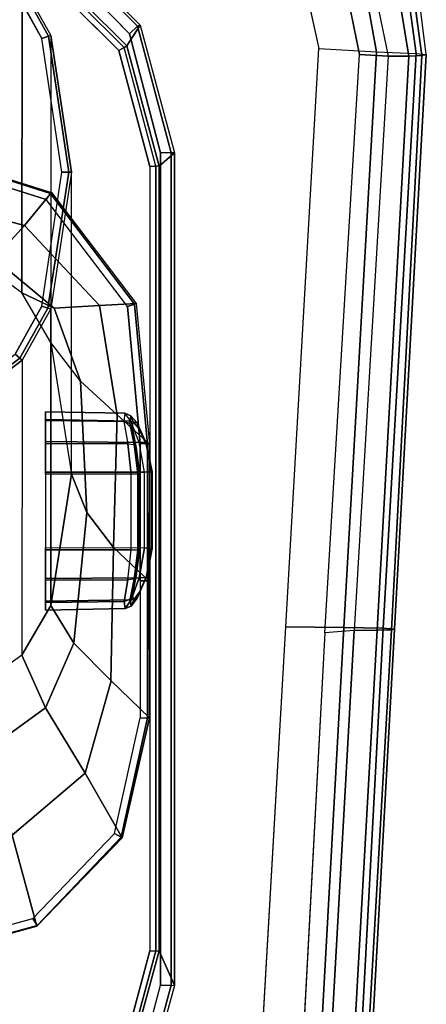
# Model space of a CAD drawing. Units: inches. Extents: x -2 to 130, y -6 to 122.
# Drawn here: x 42 to 44, y 108 to 112 of the extents above; entities that cross this region are included whole.
import ezdxf

# ---------------------------------------------------------------- set-up
doc = ezdxf.new("R2010")
doc.units = ezdxf.units.IN
doc.header["$LTSCALE"] = 0.4
doc.header["$MEASUREMENT"] = 0
for name, color, linetype in [('SEAT-ARMPAD', 5, 'Continuous'), ('SEAT-BASE', 5, 'Continuous'), ('SEAT-FRAME', 5, 'Continuous')]:
    doc.layers.add(name, color=color, linetype=linetype)

# ---------------------------------------------------------------- blocks, each defined once
blk = doc.blocks.new('1LINO_CHAIR_STD_ARMS_1T')
at = {"layer": 'SEAT-ARMPAD'}
for points in [[(-1.2176, 13.3988, 25.8812), (-2.2328, 13.2721, 25.8635), (-2.2253, 13.2184, 26.1282), (-1.2219, 13.3569, 26.1268)], [(-2.2241, 13.2444, 25.6875), (-1.214, 13.3799, 25.7251), (-1.2176, 13.3988, 25.8812), (-2.2328, 13.2721, 25.8635)], [(-1.2176, 13.3988, 25.8812), (1.1791, 13.2666, 25.9229), (1.1755, 13.2186, 26.1722), (-1.2219, 13.3569, 26.1268)], [(-1.214, 13.3799, 25.7251), (1.1817, 13.2543, 25.7632), (1.1791, 13.2666, 25.9229), (-1.2176, 13.3988, 25.8812)], [(-1.2219, 13.3569, 26.1268), (-2.2253, 13.2184, 26.1282), (-2.1815, 13.019, 26.3), (-1.2295, 13.1911, 26.3082)], [(-2.2032, 13.164, 25.5295), (-1.2114, 13.3263, 25.5773), (-1.214, 13.3799, 25.7251), (-2.2241, 13.2444, 25.6875)], [(-1.2219, 13.3569, 26.1268), (1.1755, 13.2186, 26.1722), (1.1723, 13.0547, 26.3635), (-1.2295, 13.1911, 26.3082)], [(-1.2114, 13.3263, 25.5773), (1.1839, 13.194, 25.6156), (1.1817, 13.2543, 25.7632), (-1.214, 13.3799, 25.7251)], [(-2.1717, 13.0409, 25.4041), (-1.2116, 13.2405, 25.4456), (-1.2114, 13.3263, 25.5773), (-2.2032, 13.164, 25.5295)], [(-1.2116, 13.2405, 25.4456), (1.1853, 13.0978, 25.4874), (1.1839, 13.194, 25.6156), (-1.2114, 13.3263, 25.5773)], [(-1.2116, 13.2405, 25.4456), (-1.2184, 13.1199, 25.389), (-2.201, 12.9214, 25.3719), (-2.1717, 13.0409, 25.4041)], [(1.1853, 13.0978, 25.4874), (1.1944, 12.9762, 25.431), (-1.2184, 13.1199, 25.389), (-1.2116, 13.2405, 25.4456)], [(1.1791, 13.2666, 25.9229), (3.6108, 13.1325, 25.9652), (3.6007, 13.0893, 26.2158), (1.1755, 13.2186, 26.1722)], [(1.1817, 13.2543, 25.7632), (3.6129, 13.1158, 25.8042), (3.6108, 13.1325, 25.9652), (1.1791, 13.2666, 25.9229)], [(1.1839, 13.194, 25.6156), (3.6127, 13.0578, 25.6534), (3.6129, 13.1158, 25.8042), (1.1817, 13.2543, 25.7632)], [(-1.2295, 13.1911, 26.3082), (-2.1815, 13.019, 26.3), (-2.1197, 12.7593, 26.352), (-1.2435, 12.9501, 26.3697)], [(-1.2295, 13.1911, 26.3082), (1.1723, 13.0547, 26.3635), (1.169, 12.8125, 26.4374), (-1.2435, 12.9501, 26.3697)], [(1.1755, 13.2186, 26.1722), (3.6007, 13.0893, 26.2158), (3.5863, 12.9212, 26.4018), (1.1723, 13.0547, 26.3635)], [(1.1853, 13.0978, 25.4874), (3.6126, 12.9613, 25.5235), (3.6127, 13.0578, 25.6534), (1.1839, 13.194, 25.6156)], [(3.6079, 12.846, 25.473), (3.6126, 12.9613, 25.5235), (1.1853, 13.0978, 25.4874), (1.1944, 12.9762, 25.431)], [(1.1723, 13.0547, 26.3635), (3.5863, 12.9212, 26.4018), (3.5823, 12.6749, 26.4646), (1.169, 12.8125, 26.4374)]]:
    blk.add_3dface(points, dxfattribs=at)
for points, invisible_edges in [([(-2.201, 9.6376, 25.3719), (-2.201, 12.9214, 25.3719), (-1.2184, 13.1199, 25.389), (-1.2184, 9.4392, 25.389)], 5), ([(1.1944, 9.5828, 25.431), (1.1944, 12.9762, 25.431), (-1.2184, 13.1199, 25.389), (-1.2184, 9.4392, 25.389)], 5), ([(-2.1197, 12.7593, 26.352), (-1.2435, 12.9501, 26.3697), (-1.2444, 12.1154, 26.4161), (-2.7717, 12.1435, 26.3532)], 6), ([(1.169, 12.8125, 26.4374), (-1.2435, 12.9501, 26.3697), (-1.2444, 12.1154, 26.4161), (1.1682, 12.0465, 26.4794)], 14), ([(3.6079, 12.846, 25.473), (3.6079, 9.7131, 25.473), (1.1944, 9.5828, 25.431), (1.1944, 12.9762, 25.431)], 5), ([(3.5823, 12.6749, 26.4646), (1.169, 12.8125, 26.4374), (1.1682, 12.0465, 26.4794), (3.5818, 11.9775, 26.496)], 14), ([(-1.2444, 12.1154, 26.4161), (-2.7717, 12.1435, 26.3532), (-3.0121, 11.2795, 26.3557), (-1.2448, 11.2795, 26.4317)], 13), ([(1.1682, 12.0465, 26.4794), (-1.2444, 12.1154, 26.4161), (-1.2448, 11.2795, 26.4317), (1.168, 11.2795, 26.4934)], 15), ([(3.5818, 11.9775, 26.496), (1.1682, 12.0465, 26.4794), (1.168, 11.2795, 26.4934), (3.5817, 11.2795, 26.5066)], 15)]:
    blk.add_3dface(points, dxfattribs=dict(at, invisible_edges=invisible_edges))
at = {"layer": 'SEAT-BASE'}
for points in [[(3.6701, 12.9211, 3.6812), (3.5722, 12.7165, 2.8643), (-0.0448, 2.0844, 4.5591), (0.0349, 2.0365, 6.348)], [(3.6701, 12.9211, 3.6812), (0.0349, 2.0365, 6.348), (0.0704, 2.0412, 6.4208), (3.7062, 12.926, 3.7558)], [(3.7062, 12.926, 3.7558), (0.0704, 2.0412, 6.4208), (0.1412, 2.0239, 6.4564), (3.7789, 12.9078, 3.7913)], [(0.1412, 2.0239, 6.4564), (3.7789, 12.9078, 3.7913), (3.9665, 12.8469, 3.8045), (0.3744, 1.9481, 6.4769)], [(0.3744, 1.9481, 6.4769), (3.9665, 12.8469, 3.8045), (4.1544, 12.7858, 3.809), (0.6083, 1.8721, 6.4838)], [(0.8422, 1.7961, 6.4769), (4.3423, 12.7248, 3.8045), (4.1544, 12.7858, 3.809), (0.6083, 1.8721, 6.4838)], [(3.5722, 12.7165, 2.8643), (3.5156, 12.5339, 2.8364), (-0.0412, 2.0832, 4.4861), (-0.0448, 2.0844, 4.5591)], [(1.0754, 1.7203, 6.4564), (4.5298, 12.6639, 3.7913), (4.3423, 12.7248, 3.8045), (0.8422, 1.7961, 6.4769)], [(4.5993, 12.6359, 3.7558), (1.1428, 1.6927, 6.4208), (1.0754, 1.7203, 6.4564), (4.5298, 12.6638, 3.7913)], [(4.6257, 12.6106, 3.6812), (1.1689, 1.668, 6.348), (1.1428, 1.6927, 6.4208), (4.5993, 12.6359, 3.7558)], [(1.1689, 1.668, 6.348), (1.2614, 1.6599, 4.5591), (4.5846, 12.3876, 2.8643), (4.6257, 12.6106, 3.6812)], [(-0.0412, 2.0832, 4.4861), (3.5156, 12.5339, 2.8364), (3.528, 12.5248, 2.805), (-0.0287, 2.0741, 4.4547)], [(-0.0287, 2.0741, 4.4547), (3.528, 12.5248, 2.805), (3.5583, 12.5129, 2.7922), (0.0015, 2.0619, 4.4418)], [(0.0015, 2.0619, 4.4418), (1.2108, 1.669, 4.4418), (4.4762, 12.2147, 2.7922), (3.5583, 12.5129, 2.7922)], [(1.2614, 1.6599, 4.5591), (1.2578, 1.6611, 4.4861), (4.5231, 12.2065, 2.8364), (4.5846, 12.3876, 2.8643)], [(1.2424, 1.6611, 4.4547), (4.5077, 12.2065, 2.805), (4.4762, 12.2147, 2.7922), (1.2108, 1.669, 4.4418)], [(1.2578, 1.6611, 4.4861), (4.5231, 12.2065, 2.8364), (4.5077, 12.2065, 2.805), (1.2424, 1.6611, 4.4547)]]:
    blk.add_3dface(points, dxfattribs=at)
at = {"layer": 'SEAT-FRAME'}
for points in [[(-1.3361, 12.1942, 25.3661), (-1.3412, 12.2052, 25.3147), (-0.8074, 12.349, 25.3275), (-0.8082, 12.3357, 25.3753)], [(-1.2542, 12.1499, 24.9268), (-1.3412, 12.2052, 25.3147), (-0.8074, 12.349, 25.3275), (-0.7521, 12.2849, 24.9379)], [(-1.304, 12.1609, 25.3875), (-1.3361, 12.1942, 25.3661), (-0.8082, 12.3357, 25.3753), (-0.8085, 12.2907, 25.3961)], [(2.664, 12.3357, 25.4357), (-0.8082, 12.3357, 25.3753), (-0.8085, 12.2907, 25.3961), (2.6637, 12.2907, 25.4565)], [(2.6649, 12.349, 25.3879), (-0.8074, 12.349, 25.3275), (-0.8082, 12.3357, 25.3753), (2.664, 12.3357, 25.4357)], [(2.6649, 12.349, 25.3879), (2.5202, 12.2849, 24.9948), (-0.7521, 12.2849, 24.9379), (-0.8074, 12.349, 25.3275)], [(3.1959, 12.2036, 25.3868), (3.0204, 12.1489, 24.9966), (2.5202, 12.2849, 24.9948), (2.6649, 12.349, 25.3879)], [(3.1908, 12.1937, 25.4449), (3.1748, 12.1565, 25.4652), (2.6637, 12.2907, 25.4565), (2.664, 12.3357, 25.4357)], [(3.1959, 12.2036, 25.3868), (3.1908, 12.1937, 25.4449), (2.664, 12.3357, 25.4357), (2.6649, 12.349, 25.3879)], [(-1.2476, 12.1386, 24.9056), (-1.2542, 12.1499, 24.9268), (-0.7521, 12.2849, 24.9379), (-0.7517, 12.2716, 24.9143)], [(-0.7517, 12.2716, 24.9143), (2.5206, 12.2716, 24.9712), (2.5202, 12.2849, 24.9948), (-0.7521, 12.2849, 24.9379)], [(3.0204, 12.1489, 24.9966), (3.0157, 12.1384, 24.9798), (2.5206, 12.2716, 24.9712), (2.5202, 12.2849, 24.9948)], [(-1.2476, 12.1386, 24.9056), (-1.2347, 12.1166, 24.8965), (-0.7516, 12.2461, 24.9049), (-0.7517, 12.2716, 24.9143)], [(-0.7516, 12.2461, 24.9049), (2.5207, 12.2461, 24.9618), (2.5206, 12.2716, 24.9712), (-0.7517, 12.2716, 24.9143)], [(0.4074, 12.2443, 24.8459), (0.2843, 12.1095, 24.2129), (-0.1705, 12.0368, 24.2182), (-0.1791, 12.1895, 24.8355)], [(0.4068, 12.2365, 24.8789), (-0.1771, 12.1822, 24.8687), (-0.1791, 12.1895, 24.8355), (0.4074, 12.2443, 24.8459)], [(0.8388, 12.095, 24.1391), (0.9782, 12.2439, 24.8556), (0.4074, 12.2443, 24.8459), (0.2843, 12.1095, 24.213)], [(0.4008, 12.2298, 23.5483), (0.5226, 12.254, 23.5836), (0.5242, 12.2236, 23.6011), (0.4, 12.202, 23.5658)], [(0.4163, 12.2342, 23.5197), (0.5231, 12.2553, 23.5486), (0.5226, 12.254, 23.5836), (0.4008, 12.2298, 23.5483)], [(0.4068, 12.2365, 24.8789), (0.9776, 12.2362, 24.8888), (0.9782, 12.2439, 24.8556), (0.4074, 12.2443, 24.8459)], [(0.5231, 12.2553, 23.5486), (0.842, 12.2553, 23.5541), (0.8413, 12.254, 23.5892), (0.5226, 12.254, 23.5836)], [(0.5226, 12.254, 23.5836), (0.8413, 12.254, 23.5892), (0.8391, 12.2237, 23.6066), (0.5242, 12.2236, 23.6011)], [(1.3934, 12.083, 24.0655), (1.549, 12.2448, 24.8662), (0.9782, 12.2439, 24.8556), (0.8388, 12.095, 24.1391)], [(0.8413, 12.254, 23.5892), (0.9642, 12.2302, 23.5582), (0.9645, 12.2023, 23.5757), (0.8391, 12.2237, 23.6066)], [(0.842, 12.2553, 23.5541), (0.9496, 12.2346, 23.529), (0.9642, 12.2302, 23.5582), (0.8413, 12.254, 23.5892)], [(0.9776, 12.2362, 24.8888), (1.5485, 12.2368, 24.8989), (1.549, 12.2448, 24.8662), (0.9782, 12.2439, 24.8556)], [(1.7792, 11.9772, 24.0794), (2.0496, 12.1315, 24.8701), (1.549, 12.2448, 24.8662), (1.3952, 12.0848, 24.0747)], [(2.0465, 12.1268, 24.9056), (1.5485, 12.2368, 24.8989), (1.549, 12.2448, 24.8662), (2.0496, 12.1315, 24.8701)], [(3.0157, 12.1384, 24.9798), (3.0031, 12.1163, 24.9702), (2.5207, 12.2461, 24.9618), (2.5206, 12.2716, 24.9712)], [(-1.7224, 11.8075, 25.3594), (-1.7317, 11.8138, 25.3055), (-1.3412, 12.2052, 25.3147), (-1.3361, 12.1942, 25.3661)], [(-1.6216, 11.7819, 24.9188), (-1.7317, 11.8138, 25.3055), (-1.3412, 12.2052, 25.3147), (-1.2542, 12.1499, 24.9268)], [(0.4065, 12.2058, 24.8935), (-0.1671, 12.1533, 24.8836), (-0.1771, 12.1822, 24.8687), (0.4068, 12.2365, 24.8789)], [(0.3146, 12.1773, 23.3464), (0.3416, 12.2009, 23.4465), (0.3183, 12.1928, 23.4627), (0.2892, 12.167, 23.3477)], [(0.3113, 12.1671, 23.4756), (0.3047, 11.811, 23.4766), (0.3967, 11.811, 23.5718), (0.4, 12.202, 23.5658)], [(0.3183, 12.1928, 23.4627), (0.4008, 12.2298, 23.5483), (0.4, 12.202, 23.5658), (0.3113, 12.1671, 23.4756)], [(0.3416, 12.2009, 23.4465), (0.4163, 12.2342, 23.5197), (0.4008, 12.2298, 23.5483), (0.3183, 12.1928, 23.4627)], [(0.4, 12.202, 23.5658), (0.3967, 11.811, 23.5718), (0.5241, 11.811, 23.6084), (0.5242, 12.2236, 23.6011)], [(0.4065, 12.2058, 24.8935), (0.9774, 12.2055, 24.9035), (0.9776, 12.2362, 24.8888), (0.4068, 12.2365, 24.8789)], [(0.5308, 12.1968, 23.117), (0.4085, 12.1802, 23.1476), (0.421, 12.1886, 23.173), (0.5299, 12.2031, 23.1478)], [(0.839, 11.811, 23.6138), (0.8391, 12.2237, 23.6066), (0.5242, 12.2236, 23.6011), (0.5241, 11.811, 23.6084)], [(0.8493, 12.1968, 23.1225), (0.5308, 12.1968, 23.117), (0.5299, 12.2031, 23.1478), (0.8492, 12.2031, 23.1534)], [(0.9645, 12.2023, 23.5757), (0.9675, 11.811, 23.5818), (0.839, 11.811, 23.6138), (0.8391, 12.2237, 23.6066)], [(0.9703, 12.1805, 23.1573), (0.8493, 12.1968, 23.1225), (0.8492, 12.2031, 23.1534), (0.9569, 12.1889, 23.1823)], [(0.9496, 12.2346, 23.529), (1.0266, 12.202, 23.4584), (1.0495, 12.1939, 23.4754), (0.9642, 12.2302, 23.5582)], [(0.9642, 12.2302, 23.5582), (1.0495, 12.1939, 23.4754), (1.0563, 12.1682, 23.4884), (0.9645, 12.2023, 23.5757)], [(1.0563, 12.1682, 23.4884), (1.0628, 11.811, 23.4898), (0.9675, 11.811, 23.5818), (0.9645, 12.2023, 23.5757)], [(0.9774, 12.2055, 24.9035), (1.5483, 12.2063, 24.9134), (1.5485, 12.2368, 24.8989), (0.9776, 12.2362, 24.8888)], [(1.0266, 12.202, 23.4584), (1.0569, 12.1788, 23.3592), (1.0825, 12.1687, 23.3614), (1.0495, 12.1939, 23.4754)], [(2.0311, 12.0986, 24.9218), (1.5483, 12.2063, 24.9134), (1.5485, 12.2368, 24.8989), (2.0465, 12.1268, 24.9056)], [(-1.6721, 11.8048, 25.3811), (-1.7224, 11.8075, 25.3594), (-1.3361, 12.1942, 25.3661), (-1.304, 12.1609, 25.3875)], [(-0.1791, 12.1895, 24.8355), (-0.1705, 12.0368, 24.2182), (-0.5049, 11.7237, 24.2232), (-0.643, 11.836, 24.8252)], [(-0.1771, 12.1822, 24.8687), (-0.6383, 11.8323, 24.8598), (-0.643, 11.836, 24.8252), (-0.1791, 12.1895, 24.8355)], [(-0.1671, 12.1533, 24.8836), (-0.6129, 11.8142, 24.8758), (-0.6383, 11.8323, 24.8598), (-0.1771, 12.1822, 24.8687)], [(0.2784, 12.1421, 23.3512), (0.2726, 11.811, 23.348), (0.3047, 11.811, 23.4766), (0.3113, 12.1671, 23.4756)], [(0.2892, 12.167, 23.3477), (0.3183, 12.1928, 23.4627), (0.3113, 12.1671, 23.4756), (0.2784, 12.1421, 23.3512)], [(0.3215, 12.1631, 23.232), (0.2892, 12.167, 23.3477), (0.2784, 12.1421, 23.3512), (0.3132, 12.1381, 23.2251)], [(0.3427, 12.1736, 23.2455), (0.3146, 12.1773, 23.3464), (0.2892, 12.167, 23.3477), (0.3215, 12.1631, 23.232)], [(0.4085, 12.1802, 23.1476), (0.3215, 12.1631, 23.232), (0.3132, 12.1381, 23.2251), (0.4065, 12.1539, 23.1344)], [(0.421, 12.1886, 23.173), (0.3427, 12.1736, 23.2455), (0.3215, 12.1631, 23.232), (0.4085, 12.1802, 23.1476)], [(0.5329, 12.1687, 23.1029), (0.533, 11.811, 23.0966), (0.4044, 11.811, 23.1287), (0.4065, 12.1539, 23.1344)], [(0.5329, 12.1687, 23.1029), (0.4065, 12.1539, 23.1344), (0.4085, 12.1802, 23.1476), (0.5308, 12.1968, 23.117)], [(0.8478, 12.1687, 23.1083), (0.5329, 12.1687, 23.1029), (0.5308, 12.1968, 23.117), (0.8493, 12.1968, 23.1225)], [(0.8478, 12.1687, 23.1083), (0.5329, 12.1687, 23.1029), (0.533, 11.811, 23.0966), (0.8479, 11.811, 23.1021)], [(0.9729, 12.1541, 23.1442), (0.8478, 12.1687, 23.1083), (0.8493, 12.1968, 23.1225), (0.9703, 12.1805, 23.1573)], [(0.8478, 12.1687, 23.1083), (0.8479, 11.811, 23.1021), (0.9752, 11.811, 23.1386), (0.9729, 12.1541, 23.1442)], [(1.0325, 12.1746, 23.2573), (0.9569, 12.1889, 23.1823), (0.9703, 12.1805, 23.1573), (1.0543, 12.1642, 23.2446)], [(1.0543, 12.1642, 23.2446), (0.9703, 12.1805, 23.1573), (0.9729, 12.1541, 23.1442), (1.063, 12.1391, 23.2381)], [(1.0569, 12.1788, 23.3592), (1.0325, 12.1746, 23.2573), (1.0543, 12.1642, 23.2446), (1.0825, 12.1687, 23.3614)], [(1.0495, 12.1939, 23.4754), (1.0825, 12.1687, 23.3614), (1.0934, 12.1436, 23.3652), (1.0563, 12.1682, 23.4884)], [(1.0825, 12.1687, 23.3614), (1.0543, 12.1642, 23.2446), (1.063, 12.1391, 23.2381), (1.0934, 12.1436, 23.3652)], [(1.0934, 12.1436, 23.3652), (1.0993, 11.811, 23.3624), (1.0628, 11.811, 23.4898), (1.0563, 12.1682, 23.4884)], [(-1.6105, 11.7755, 24.8993), (-1.6216, 11.7819, 24.9188), (-1.2542, 12.1499, 24.9268), (-1.2476, 12.1386, 24.9056)], [(-1.6105, 11.7755, 24.8993), (-1.5883, 11.7628, 24.8903), (-1.2347, 12.1166, 24.8965), (-1.2476, 12.1386, 24.9056)], [(0.3132, 12.1381, 23.2251), (0.3092, 11.811, 23.2207), (0.2726, 11.811, 23.348), (0.2784, 12.1421, 23.3512)], [(0.4065, 12.1539, 23.1344), (0.4044, 11.811, 23.1287), (0.3092, 11.811, 23.2207), (0.3132, 12.1381, 23.2251)], [(0.9729, 12.1541, 23.1442), (0.9752, 11.811, 23.1386), (1.0672, 11.811, 23.2339), (1.063, 12.1391, 23.2381)], [(1.063, 12.1391, 23.2381), (1.0672, 11.811, 23.2339), (1.0993, 11.811, 23.3624), (1.0934, 12.1436, 23.3652)], [(2.0385, 11.6719, 24.0854), (2.4184, 11.7748, 24.8712), (2.0496, 12.1315, 24.8701), (1.7792, 11.9772, 24.0794)], [(2.3862, 11.7586, 24.928), (2.0311, 12.0986, 24.9218), (2.0465, 12.1268, 24.9056), (2.4154, 11.7758, 24.9097)], [(2.4154, 11.7758, 24.9097), (2.0465, 12.1268, 24.9056), (2.0496, 12.1315, 24.8701), (2.4173, 11.7766, 24.8712)], [(0.2843, 12.1095, 24.2129), (0.1443, 11.9571, 23.4931), (-0.1606, 11.8472, 23.5189), (-0.1705, 12.0368, 24.2182)], [(0.6919, 11.9842, 23.3782), (0.8388, 12.095, 24.1391), (0.2843, 12.1095, 24.213), (0.1443, 11.9571, 23.4931)], [(1.2374, 11.9297, 23.2632), (1.3934, 12.083, 24.0655), (0.8388, 12.095, 24.1391), (0.6919, 11.9842, 23.3782)], [(1.5079, 11.8118, 23.2569), (1.7792, 11.9772, 24.0794), (1.3952, 12.0848, 24.0747), (1.2374, 11.9298, 23.2632)], [(-0.1705, 12.0368, 24.2182), (-0.1606, 11.8472, 23.5189), (-0.3673, 11.5973, 23.5342), (-0.5049, 11.7237, 24.2232)], [(0.1443, 11.9571, 23.4931), (-0.0164, 11.833, 22.6665), (-0.2239, 11.713, 22.7068), (-0.1606, 11.8472, 23.5189)], [(0.5318, 11.9189, 22.5599), (0.6919, 11.9842, 23.3782), (0.1443, 11.9571, 23.4931), (-0.0164, 11.833, 22.6665)], [(1.0799, 11.833, 22.4533), (1.2374, 11.9297, 23.2632), (0.6919, 11.9842, 23.3782), (0.5318, 11.9189, 22.5599)], [(1.681, 11.5712, 23.2528), (2.0385, 11.6719, 24.0854), (1.7792, 11.9772, 24.0794), (1.5079, 11.8118, 23.2569)], [(0.5318, 11.9189, 22.5599), (-0.7275, 11.9193, 16.0833), (-1.2978, 11.8334, 16.0759), (-0.0164, 11.833, 22.6665)], [(-0.727, 11.9078, 16.0555), (-1.2942, 11.8233, 16.0465), (-1.2978, 11.8334, 16.0759), (-0.7275, 11.9193, 16.0833)], [(-0.1572, 11.8334, 16.0908), (1.0799, 11.833, 22.4533), (0.5318, 11.9189, 22.5599), (-0.7275, 11.9193, 16.0833)], [(-0.1604, 11.8216, 16.0645), (-0.727, 11.9078, 16.0555), (-0.7275, 11.9193, 16.0833), (-0.1572, 11.8334, 16.0908)], [(1.2874, 11.713, 22.413), (1.5079, 11.8118, 23.2569), (1.2374, 11.9298, 23.2632), (1.0799, 11.833, 22.4533)], [(-0.7268, 11.8799, 16.044), (-1.2855, 11.7958, 16.0343), (-1.2942, 11.8233, 16.0465), (-0.727, 11.9078, 16.0555)], [(-0.1681, 11.7958, 16.0537), (-0.7268, 11.8799, 16.044), (-0.727, 11.9078, 16.0555), (-0.1604, 11.8216, 16.0645)], [(-0.2239, 11.713, 22.7068), (-1.5121, 11.7145, 16.0751), (-1.2978, 11.8334, 16.0759), (-0.0164, 11.833, 22.6665)], [(-1.2942, 11.8233, 16.0465), (-1.5055, 11.7075, 16.044), (-1.5121, 11.7145, 16.0751), (-1.2978, 11.8334, 16.0759)], [(-0.643, 11.836, 24.8252), (-0.5049, 11.7237, 24.2232), (-0.623, 11.2793, 24.2257), (-0.8183, 11.2793, 24.8208)], [(-0.6383, 11.8323, 24.8598), (-0.8133, 11.2793, 24.8561), (-0.8183, 11.2793, 24.8208), (-0.643, 11.836, 24.8252)], [(-0.6129, 11.8142, 24.8758), (-0.7817, 11.2793, 24.8729), (-0.8133, 11.2793, 24.8561), (-0.6383, 11.8323, 24.8598)], [(-0.1606, 11.8472, 23.5189), (-0.2239, 11.713, 22.7068), (-0.3651, 11.517, 22.7343), (-0.3673, 11.5973, 23.5342)], [(0.0489, 11.7046, 16.0672), (-0.1604, 11.8216, 16.0645), (-0.1572, 11.8334, 16.0908), (0.0571, 11.7145, 16.0916)], [(0.0571, 11.7145, 16.0916), (1.2874, 11.713, 22.413), (1.0799, 11.833, 22.4533), (-0.1572, 11.8334, 16.0908)], [(-1.2855, 11.7958, 16.0343), (-1.4858, 11.685, 16.0308), (-1.5055, 11.7075, 16.044), (-1.2942, 11.8233, 16.0465)], [(0.0322, 11.685, 16.0572), (-0.1681, 11.7958, 16.0537), (-0.1604, 11.8216, 16.0645), (0.0489, 11.7046, 16.0672)], [(1.4286, 11.517, 22.3855), (1.681, 11.5712, 23.2528), (1.5079, 11.8118, 23.2569), (1.2874, 11.713, 22.413)], [(2.126, 11.2793, 24.0878), (2.5529, 11.2793, 24.8715), (2.4184, 11.7748, 24.8712), (2.0385, 11.6719, 24.0854)], [(2.5179, 11.2793, 24.9303), (2.3862, 11.7586, 24.928), (2.4154, 11.7758, 24.9097), (2.5525, 11.2793, 24.911)], [(2.5525, 11.2793, 24.911), (2.4154, 11.7758, 24.9097), (2.4173, 11.7766, 24.8712), (2.5529, 11.2793, 24.8715)], [(-0.3651, 11.517, 22.7343), (-1.6593, 11.5187, 16.0746), (-1.5121, 11.7145, 16.0751), (-0.2239, 11.713, 22.7068)], [(-0.5049, 11.7237, 24.2232), (-0.3673, 11.5973, 23.5342), (-0.4378, 11.2793, 23.5398), (-0.623, 11.2793, 24.2257)], [(0.1924, 11.513, 16.069), (0.0489, 11.7046, 16.0672), (0.0571, 11.7145, 16.0916), (0.2043, 11.5187, 16.0921)], [(1.4286, 11.517, 22.3855), (0.2043, 11.5187, 16.0921), (0.0571, 11.7145, 16.0916), (1.2874, 11.713, 22.413)], [(0.1698, 11.5025, 16.0596), (0.0322, 11.685, 16.0572), (0.0489, 11.7046, 16.0672), (0.1924, 11.513, 16.069)]]:
    blk.add_3dface(points, dxfattribs=at)
for points, invisible_edges in [([(-1.304, 10.3982, 25.3875), (-1.304, 12.1609, 25.3875), (-0.8085, 12.2907, 25.3961), (-0.8085, 10.2683, 25.3961)], 5), ([(-0.8085, 12.2907, 25.3961), (-0.8085, 10.2683, 25.3961), (2.6637, 10.2683, 25.4565), (2.6637, 12.2907, 25.4565)], 5), ([(3.1748, 10.4025, 25.4652), (3.1748, 12.1565, 25.4652), (2.6637, 12.2907, 25.4565), (2.6637, 10.2683, 25.4565)], 5), ([(-1.2347, 12.1166, 24.8965), (-1.2347, 10.4425, 24.8965), (-0.7516, 10.313, 24.9049), (-0.7516, 12.2461, 24.9049)], 5), ([(-0.7516, 10.313, 24.9049), (-0.7516, 12.2461, 24.9049), (2.5207, 12.2461, 24.9618), (2.5207, 10.313, 24.9618)], 5), ([(0.842, 12.2553, 23.5541), (0.9496, 12.2346, 23.529), (0.4163, 12.2342, 23.5197), (0.5231, 12.2553, 23.5486)], 2), ([(3.0031, 12.1163, 24.9702), (3.0031, 10.4428, 24.9702), (2.5207, 10.313, 24.9618), (2.5207, 12.2461, 24.9618)], 5), ([(0.4065, 12.2058, 24.8935), (0.4065, 10.3528, 24.8935), (-0.1671, 10.4054, 24.8836), (-0.1671, 12.1533, 24.8836)], 5), ([(0.3146, 12.1773, 23.3464), (1.0569, 12.1788, 23.3592), (1.0266, 12.202, 23.4584), (0.3416, 12.2009, 23.4465)], 5), ([(1.0266, 12.202, 23.4584), (0.3416, 12.2009, 23.4465), (0.4163, 12.2342, 23.5197), (0.9496, 12.2346, 23.529)], 5), ([(0.9774, 10.3532, 24.9035), (0.9774, 12.2055, 24.9035), (0.4065, 12.2058, 24.8935), (0.4065, 10.3528, 24.8935)], 5), ([(0.8492, 12.2031, 23.1534), (0.5299, 12.2031, 23.1478), (0.421, 12.1886, 23.173), (0.9569, 12.1889, 23.1823)], 4), ([(1.5483, 12.2063, 24.9134), (1.5483, 10.3524, 24.9134), (0.9774, 10.3532, 24.9035), (0.9774, 12.2055, 24.9035)], 5), ([(2.0311, 10.46, 24.9218), (2.0311, 12.0986, 24.9218), (1.5483, 12.2063, 24.9134), (1.5483, 10.3524, 24.9134)], 5), ([(-1.6721, 11.8048, 25.3811), (-1.6721, 10.7543, 25.3811), (-1.304, 10.3982, 25.3875), (-1.304, 12.1609, 25.3875)], 5), ([(1.0325, 12.1746, 23.2573), (0.3427, 12.1736, 23.2455), (0.3146, 12.1773, 23.3464), (1.0569, 12.1788, 23.3592)], 5), ([(0.421, 12.1886, 23.173), (0.9569, 12.1889, 23.1823), (1.0325, 12.1746, 23.2573), (0.3427, 12.1736, 23.2455)], 5), ([(-0.6129, 11.8142, 24.8758), (-0.6129, 10.7445, 24.8758), (-0.1671, 10.4054, 24.8836), (-0.1671, 12.1533, 24.8836)], 5), ([(-1.5883, 10.7963, 24.8903), (-1.5883, 11.7628, 24.8903), (-1.2347, 12.1166, 24.8965), (-1.2347, 10.4425, 24.8965)], 5), ([(2.3862, 11.7586, 24.928), (2.3862, 10.8, 24.928), (2.0311, 10.46, 24.9218), (2.0311, 12.0986, 24.9218)], 5), ([(-0.7268, 11.8799, 16.044), (-0.7268, 11.8799, 16.044), (-1.2855, 11.7958, 16.0343), (-0.1681, 11.7958, 16.0537)], 4), ([(-1.2855, 11.7958, 16.0343), (-0.1681, 11.7958, 16.0537), (0.0322, 11.685, 16.0572), (-1.4858, 11.685, 16.0308)], 5), ([(-0.7817, 11.2793, 24.8729), (-0.7817, 11.2793, 24.8729), (-0.6129, 11.8142, 24.8758), (-0.6129, 10.7445, 24.8758)], 4), ([(2.5179, 11.2793, 24.9303), (2.5179, 11.2793, 24.9303), (2.3862, 11.7586, 24.928), (2.3862, 10.8, 24.928)], 4)]:
    blk.add_3dface(points, dxfattribs=dict(at, invisible_edges=invisible_edges))

msp = doc.modelspace()

# ---------------------------------------------------------------- block references
at = {"rotation": 270}
msp.add_blockref('1LINO_CHAIR_STD_ARMS_1T', (30.6053, 110.4929), dxfattribs=at)

doc.saveas('drawing.dxf')
